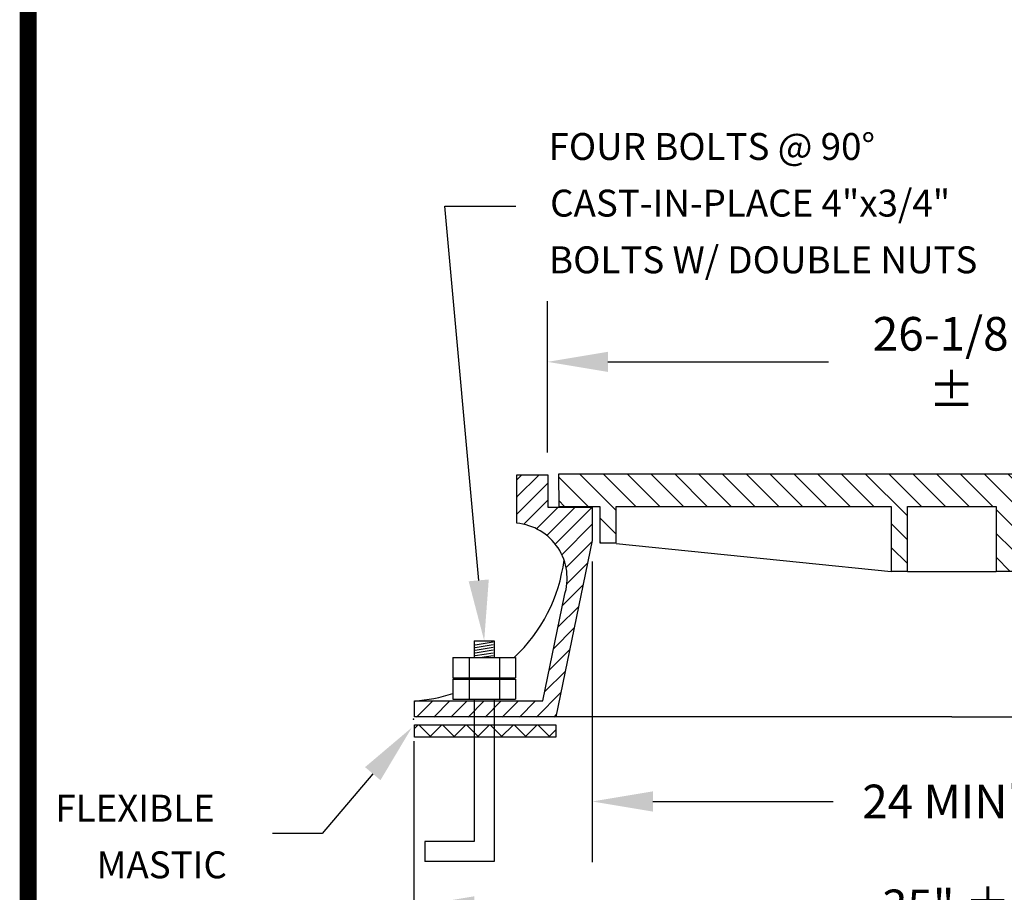
# Model space of a CAD drawing. Units: feet. Extents: x 100.6 to 111.2, y 55.9 to 64.
# Drawn here: x 100.6 to 103.5, y 57.3 to 59.9 of the extents above; entities that cross this region are included whole.
import ezdxf

# ---------------------------------------------------------------- set-up
doc = ezdxf.new("R2010")
doc.units = ezdxf.units.FT
doc.header["$MEASUREMENT"] = 0
doc.styles.add('C-ANNO', font='arial.ttf', dxfattribs={"height": 5})
doc.styles.add('C-ANNO-DIM1', font='arial.ttf', dxfattribs={"height": 0.1})
doc.styles.get("Standard").update_dxf_attribs({"font": 'simplex.shx'})
doc.dimstyles.get("Standard").update_dxf_attribs({"dimtxt": 0.18, "dimasz": 0.18, "dimexe": 0.18, "dimexo": 0.0625, "dimgap": 0.09, "dimtad": 0, "dimtih": 1, "dimtoh": 1, "dimdec": 4, "dimzin": 0, "dimdsep": 46, "dimtxsty": 'Standard', "dimcen": 0.09, "dimadec": 0, "dimazin": 0, "dimtfac": 1, "dimtdec": 4, "dimtofl": 0, "dimtmove": 0, "dimatfit": 3, "dimfxl": 1, "dimtolj": 1, "dimtzin": 0, "dimarcsym": 0})

# ---------------------------------------------------------------- blocks, each defined once
blk = doc.blocks.new('*X1')
at = {"color": 0}
for p, q in [((17.766, 27.312), (18.455, 28)), ((17.766, 27.842), (17.924, 28)), ((17.766, 26.782), (18.728, 27.743)), ((17.981, 26.467), (18.728, 27.213)), ((18.373, 26.328), (19.046, 27)), ((18.695, 26.12), (19.576, 27)), ((18.958, 25.852), (20.103, 26.997)), ((19.161, 25.525), (20.103, 26.466)), ((19.293, 25.126), (20.095, 25.929)), ((19.317, 24.62), (19.958, 25.261)), ((19.178, 23.95), (19.82, 24.593)), ((19.04, 23.283), (19.683, 23.925)), ((18.902, 22.615), (19.545, 23.258)), ((18.765, 21.947), (19.408, 22.59)), ((18.627, 21.279), (19.27, 21.922)), ((18.379, 20.5), (19.133, 21.254)), ((14.603, 20.966), (14.637, 21)), ((14.667, 20.5), (15.167, 21)), ((15.197, 20.5), (15.697, 21)), ((15.728, 20.5), (16.228, 21)), ((16.258, 20.5), (16.758, 21)), ((16.788, 20.5), (17.288, 21)), ((17.319, 20.5), (17.819, 21)), ((17.849, 20.5), (18.349, 21)), ((18.909, 20.5), (18.995, 20.586))]:
    blk.add_line(p, q, dxfattribs=at)
blk = doc.blocks.new('*X2')
at = {"color": 0}
for p, q in [((1764.6, 453.95), (1753.58, 464.97)), ((1774.94, 452.45), (1761.44, 465.95)), ((1782.28, 453.95), (1770.28, 465.95)), ((1791.11, 453.95), (1779.11, 465.95)), ((1799.95, 453.95), (1787.95, 465.95)), ((1808.79, 453.95), (1796.79, 465.95)), ((1817.63, 453.95), (1805.63, 465.95)), ((1826.47, 453.95), (1814.47, 465.95)), ((1835.31, 453.95), (1823.31, 465.95)), ((1844.15, 453.95), (1832.15, 465.95)), ((1852.99, 453.95), (1840.99, 465.95)), ((1861.82, 453.95), (1849.82, 465.95)), ((1870.66, 453.95), (1858.66, 465.95)), ((1883.07, 450.39), (1867.5, 465.95)), ((1888.34, 453.95), (1876.34, 465.95)), ((1897.18, 453.95), (1885.18, 465.95)), ((1906.02, 453.95), (1894.02, 465.95)), ((1914.86, 453.95), (1902.86, 465.95)), ((1923.7, 453.95), (1911.7, 465.95)), ((1932.54, 453.95), (1920.54, 465.95)), ((1941.37, 453.95), (1929.37, 465.95)), ((1950.21, 453.95), (1938.21, 465.95)), ((1959.05, 453.95), (1947.05, 465.95)), ((1967.89, 453.95), (1955.89, 465.95)), ((1976.73, 453.95), (1964.73, 465.95)), ((1985.57, 453.95), (1973.57, 465.95)), ((1994.41, 453.95), (1982.41, 465.95)), ((2003.25, 453.95), (1991.25, 465.95)), ((2012.08, 453.95), (2000.08, 465.95)), ((2020.92, 453.95), (2008.92, 465.95)), ((2030.2, 453.52), (2017.76, 465.95)), ((2038.6, 453.95), (2026.6, 465.95)), ((2045, 456.39), (2035.44, 465.95)), ((2045, 465.23), (2044.28, 465.95)), ((1755.76, 453.95), (1753.6, 456.11)), ((1922.07, 446.74), (1916.07, 452.74)), ((2030.2, 444.68), (2024.2, 450.68)), ((1774.94, 443.61), (1768.94, 449.61)), ((1883.07, 441.55), (1877.07, 447.55)), ((1922.07, 437.9), (1916.07, 443.9)), ((1769.29, 440.41), (1768.94, 440.77)), ((2025.62, 440.41), (2024.2, 441.84)), ((1883.07, 432.71), (1877.07, 438.71)), ((1921.18, 429.95), (1916.07, 435.06))]:
    blk.add_line(p, q, dxfattribs=at)
blk = doc.blocks.new('*D4')
at = {"color": 0, "lineweight": -2, "transparency": 16777216}
for p, q in [((102.1882, 58.6424), (102.1882, 59.0914)), ((104.5895, 58.6384), (104.5895, 59.0914)), ((102.3682, 58.9114), (103.023, 58.9114)), ((104.4095, 58.9114), (103.7547, 58.9114))]:
    blk.add_line(p, q, dxfattribs=at)
at = {"color": 0, "transparency": 16777216}
for points in [[(102.3682, 58.9414), (102.3682, 58.8814), (102.1882, 58.9114)], [(104.4095, 58.9414), (104.4095, 58.8814), (104.5895, 58.9114)]]:
    blk.add_solid(points, dxfattribs=at)
at = {"layer": 'Defpoints', "color": 0, "transparency": 16777216}
for p in [(104.5895, 58.9114), (102.1882, 58.5799), (104.5895, 58.5759)]:
    blk.add_point(p, dxfattribs=at)
at = {"color": 0, "transparency": 16777216, "insert": (103.3889, 58.9114), "char_height": 0.1, "width": 0.557955, "attachment_point": 5, "style": 'C-ANNO-DIM1'}
blk.add_mtext('\\A1;26-1/8" %%P ', dxfattribs=at)
blk = doc.blocks.new('*D5')
at = {"color": 0, "lineweight": -2, "transparency": 16777216}
for p, q in [((102.3215, 58.3178), (102.3215, 57.4248)), ((104.4584, 58.3137), (104.4584, 57.4248)), ((102.5015, 57.6048), (103.037, 57.6048)), ((104.2784, 57.6048), (103.7062, 57.6048))]:
    blk.add_line(p, q, dxfattribs=at)
at = {"color": 0, "transparency": 16777216}
for points in [[(102.5015, 57.6348), (102.5015, 57.5748), (102.3215, 57.6048)], [(104.2784, 57.6348), (104.2784, 57.5748), (104.4584, 57.6048)]]:
    blk.add_solid(points, dxfattribs=at)
at = {"layer": 'Defpoints', "color": 0, "transparency": 16777216}
for p in [(102.3215, 58.3803), (104.4584, 58.3762), (104.4584, 57.6048)]:
    blk.add_point(p, dxfattribs=at)
at = {"color": 0, "transparency": 16777216, "insert": (103.3716, 57.6048), "char_height": 0.1, "attachment_point": 5, "style": 'C-ANNO-DIM1'}
blk.add_mtext('\\A1;24 MIN"', dxfattribs=at)
blk = doc.blocks.new('*D6')
at = {"color": 0, "lineweight": -2, "transparency": 16777216}
for p, q in [((101.7914, 57.784), (101.7914, 57.113)), ((104.9855, 57.7934), (104.9855, 57.113)), ((101.9714, 57.293), (103.1286, 57.293)), ((104.8055, 57.293), (103.6179, 57.293))]:
    blk.add_line(p, q, dxfattribs=at)
at = {"color": 0, "transparency": 16777216}
for points in [[(101.9714, 57.323), (101.9714, 57.263), (101.7914, 57.293)], [(104.8055, 57.323), (104.8055, 57.263), (104.9855, 57.293)]]:
    blk.add_solid(points, dxfattribs=at)
at = {"layer": 'Defpoints', "color": 0, "transparency": 16777216}
for p in [(104.9855, 57.8559), (101.7914, 57.8465), (104.9855, 57.293)]:
    blk.add_point(p, dxfattribs=at)
at = {"color": 0, "transparency": 16777216, "insert": (103.3732, 57.293), "char_height": 0.1, "attachment_point": 5, "style": 'C-ANNO-DIM1'}
blk.add_mtext('\\A1;35" %%P', dxfattribs=at)
blk = doc.blocks.new('*X3')
at = {"color": 0}
for p, q in [((3012.51, 378.53), (3013.91, 379.94)), ((3018.76, 375.36), (3014.17, 379.94)), ((3018.17, 375.36), (3022.75, 379.94)), ((3027.6, 375.36), (3023.01, 379.94)), ((3027.01, 375.36), (3031.59, 379.94)), ((3036.43, 375.36), (3031.85, 379.94)), ((3035.84, 375.36), (3040.43, 379.94)), ((3045.27, 375.36), (3040.69, 379.94)), ((3044.68, 375.36), (3049.27, 379.94)), ((3054.11, 375.36), (3049.53, 379.94)), ((3053.52, 375.36), (3058.11, 379.94)), ((3062.95, 375.36), (3058.37, 379.94)), ((3062.36, 375.36), (3065, 378))]:
    blk.add_line(p, q, dxfattribs=at)

msp = doc.modelspace()

# ---------------------------------------------------------------- linework, layer by layer
for p, q in [((101.98425, 58.26197), (101.88324, 59.37433)), ((101.88324, 59.37433), (102.09411, 59.37433)), ((101.6695, 57.68744), (101.5191, 57.50981)), ((101.5191, 57.50981), (101.37142, 57.50981))]:
    msp.add_line(p, q)
at = {"linetype": 'Continuous'}
for p, q in [((102.09724, 58.43187), (102.09724, 58.57587)), ((102.09724, 58.57587), (102.18955, 58.57587)), ((102.18955, 58.57587), (102.18955, 58.47987)), ((103.38954, 58.57778), (102.22161, 58.57778)), ((102.22161, 58.57778), (102.22185, 58.48178)), ((104.553, 58.57778), (103.38954, 58.57778)), ((102.18955, 58.47987), (102.32155, 58.47987)), ((102.22185, 58.48178), (102.3445, 58.48178)), ((102.32155, 58.47987), (102.32155, 58.3803)), ((102.3445, 58.48178), (102.3445, 58.37349)), ((102.3925, 58.37349), (102.3925, 58.48178)), ((102.3925, 58.48178), (103.20954, 58.48178)), ((103.20954, 58.48178), (103.20954, 58.28978)), ((103.25754, 58.28978), (103.25754, 58.48178)), ((103.25754, 58.48178), (103.38954, 58.48178)), ((103.38954, 58.48178), (103.52154, 58.48178)), ((103.52154, 58.48178), (103.52154, 58.28978)), ((102.32155, 58.3803), (102.21355, 57.85588)), ((102.3445, 58.37349), (102.3925, 58.37349)), ((102.3925, 58.37158), (103.20954, 58.28787)), ((103.20954, 58.28978), (103.25754, 58.28978)), ((103.25754, 58.28787), (103.52154, 58.28787)), ((103.52154, 58.28978), (103.56954, 58.28978)), ((102.17443, 57.90388), (102.23884, 58.21667)), ((101.97052, 58.08271), (101.97052, 58.03249)), ((101.97052, 58.08271), (102.03052, 58.08271)), ((101.97364, 58.07028), (102.02707, 58.07904)), ((101.97364, 58.06228), (102.02707, 58.07104)), ((101.97364, 58.05428), (102.02707, 58.06304)), ((102.03052, 58.08271), (102.03052, 58.03249)), ((101.9074, 58.03249), (101.9074, 57.97249)), ((101.9074, 58.03249), (102.09364, 58.03249)), ((101.9554, 58.03249), (101.9554, 57.97249)), ((101.97364, 58.04628), (102.02707, 58.05504)), ((101.97364, 58.03828), (102.02707, 58.04704)), ((101.98714, 58.03249), (102.02707, 58.03904)), ((102.04564, 58.03249), (102.04564, 57.97249)), ((102.09364, 58.03249), (102.09364, 57.97249)), ((101.9074, 57.97249), (102.09364, 57.97249)), ((101.9074, 57.96863), (102.09364, 57.96863)), ((101.9074, 57.96863), (101.9074, 57.90863)), ((101.9554, 57.96863), (101.9554, 57.90863)), ((102.04564, 57.96863), (102.04564, 57.90863)), ((102.09364, 57.96863), (102.09364, 57.90863)), ((101.79356, 57.85588), (101.79356, 57.90388)), ((101.79356, 57.90388), (102.17443, 57.90388)), ((101.9074, 57.90863), (102.09364, 57.90863)), ((101.97052, 57.90863), (101.97052, 57.48616)), ((102.03052, 57.90863), (102.03052, 57.42616)), ((102.21355, 57.85588), (101.79356, 57.85588)), ((103.38954, 57.85588), (102.21355, 57.85588)), ((103.38954, 57.85588), (104.56553, 57.85588)), ((101.79304, 57.83299), (102.213, 57.83299)), ((101.79304, 57.79632), (101.79304, 57.83299)), ((102.213, 57.83299), (102.213, 57.79632)), ((102.213, 57.79632), (101.79304, 57.79632)), ((101.97052, 57.48616), (101.82419, 57.48616)), ((101.82419, 57.48616), (101.82419, 57.42616)), ((102.03052, 57.42616), (101.82419, 57.42616))]:
    msp.add_line(p, q, dxfattribs=at)
at = {"color": 0, "const_width": 0.05}
msp.add_lwpolyline([(100.64568, 55.92837), (111.14568, 55.92837), (111.14568, 63.92837), (100.64568, 63.92837)], close=True, dxfattribs=at)
at = {"linetype": 'Continuous'}
for centre, major_axis, start_param, end_param in [((102.08218, 58.26777), (0.11652, 0.11652), 5.1824528, 6.9770923), ((101.76147, 58.38291), (0.33948, 0.33948), 4.6796449, 5.3710273), ((101.76147, 58.38291), (0.33948, 0.33948), 3.9938734, 4.2358449)]:
    msp.add_ellipse(centre, major_axis=major_axis, ratio=1, start_param=start_param, end_param=end_param, dxfattribs=at)
msp.add_point((102.09724, 58.50976), dxfattribs=at)
at = {"color": 0, "linetype": 'ByBlock'}
msp.add_point((101.79069, 57.84951), dxfattribs=at)
for points in [[(102.01412, 58.26468), (102.00052, 58.08271), (101.95437, 58.25926)], [(101.64661, 57.70683), (101.78582, 57.82481), (101.6924, 57.66806)]]:
    msp.add_solid(points)

# ---------------------------------------------------------------- block references
at = {"linetype": 'Continuous'}
for name, p, xscale, yscale, zscale in [('*X1', (100.39173, 55.88785), 0.09599904008940607, 0.09599904008940607, 0.007999920007450506), ('*X2', (88.19316, 54.85022), 0.007999920007450506, 0.007999920007450506, 0.0006666600006208754), ('*X3', (77.69322, 54.7935), 0.007999920007450506, 0.007999920007450506, 0.0006666600006208754)]:
    msp.add_blockref(name, p, dxfattribs=dict(at, xscale=xscale, yscale=yscale, zscale=zscale))

# ---------------------------------------------------------------- texts
at = {"style": 'C-ANNO'}
for s, p in [('FOUR BOLTS @ 90°', (102.19185, 59.51149)), ('CAST-IN-PLACE 4"x3/4"', (102.19635, 59.34311)), ('BOLTS W/ DOUBLE NUTS', (102.19308, 59.17467)), ('FLEXIBLE', (100.72667, 57.54485)), ('MASTIC', (100.84918, 57.37648))]:
    msp.add_text(s, height=0.08, dxfattribs=at).set_placement(p)

# ---------------------------------------------------------------- dimensions: what is measured, and where the dimension line sits
dim = msp.add_linear_dim(base=(104.58953, 58.91141), p1=(102.18819, 58.5799), p2=(104.58953, 58.57587), text='26-1/8" %%P ', dimstyle='Standard', override={"dimscale": 1, "dimtxsty": 'C-ANNO-DIM1'})
dim.commit()
dim.dimension.update_dxf_attribs({"geometry": '*D4', "text_midpoint": (103.38886, 58.91141)})
for base, p1, p2, text, picture, middle in [((104.45836, 57.60481), (102.32155, 58.3803), (104.45836, 58.37624), '24 MIN"', '*D5', (103.37157, 57.60481)), ((104.98552, 57.29305), (101.79136, 57.84653), (104.98552, 57.85588), '35" %%P', '*D6', (103.37323, 57.29305))]:
    dim = msp.add_linear_dim(base=base, p1=p1, p2=p2, text=text, dimstyle='Standard', override={"dimtxsty": 'C-ANNO-DIM1'})
    dim.commit()
    dim.dimension.update_dxf_attribs({"geometry": picture, "text_midpoint": middle, "dimtype": 128})

doc.saveas('drawing.dxf')
